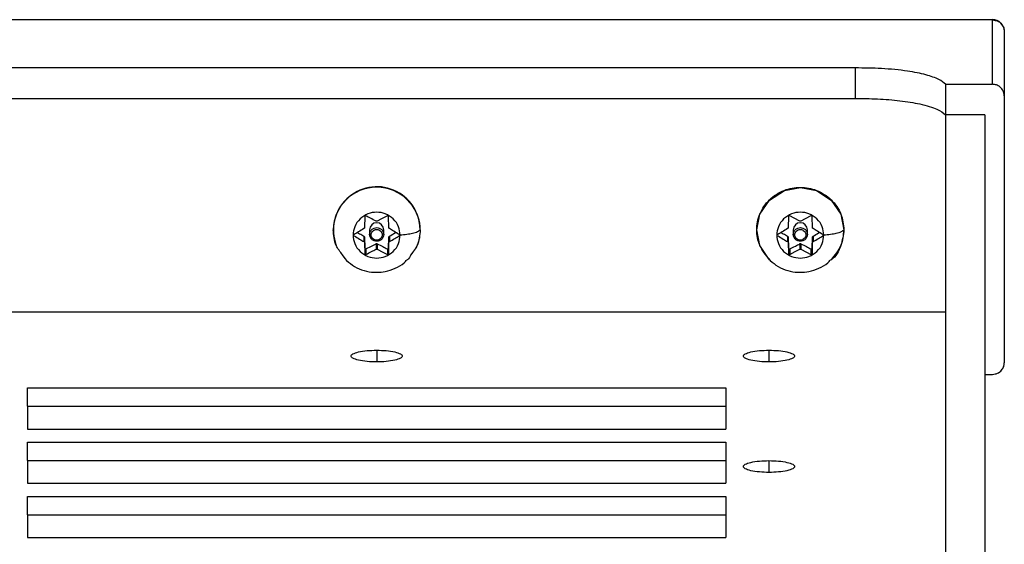
# Model space of a CAD drawing. Units: millimetres. Extents: x 2135 to 12592, y -277 to 4206.
# Drawn here: x 3072 to 3199, y -184 to -117 of the extents above; entities that cross this region are included whole.
import ezdxf

# ---------------------------------------------------------------- set-up
doc = ezdxf.new("R2010")
doc.units = ezdxf.units.MM

msp = doc.modelspace()

# ---------------------------------------------------------------- linework, layer by layer
at = {"color": 7, "linetype": 'Continuous', "lineweight": 25}
for p, q in [((3197.21, -116.51), (3038.61, -116.51)), ((3197.21, -116.54), (3038.61, -116.54)), ((3197.21, -124.82), (3197.21, -116.54)), ((3198.72, -118.02), (3198.72, -126.3)), ((3179.53, -122.72), (3056.28, -122.72)), ((3179.53, -122.72), (3179.53, -126.66)), ((3191.15, -124.82), (3191.15, -128.76)), ((3191.15, -124.82), (3197.21, -124.82)), ((3054.91, -126.66), (3180.9, -126.66)), ((3056.28, -126.66), (3179.53, -126.66)), ((3198.72, -126.3), (3198.72, -160.7)), ((3191.15, -128.76), (3191.15, -199.93)), ((3196.2, -128.76), (3191.15, -128.76)), ((3196.2, -128.76), (3196.2, -199.93)), ((3116.34, -144.52), (3116.34, -145.21)), ((3117, -143.55), (3117, -144.16)), ((3118.82, -144.16), (3118.82, -143.55)), ((3119.48, -144.52), (3119.48, -145.21)), ((3170.89, -144.52), (3170.89, -145.21)), ((3171.55, -143.55), (3171.55, -144.16)), ((3173.37, -144.16), (3173.37, -143.55)), ((3174.03, -144.52), (3174.03, -145.21)), ((3117.83, -145.36), (3117.83, -146.06)), ((3117.98, -145.36), (3117.98, -146.06)), ((3172.39, -145.36), (3172.39, -146.06)), ((3172.53, -145.36), (3172.53, -146.06)), ((3191.15, -154.18), (3044.67, -154.18)), ((3196.2, -162.18), (3197.21, -162.18)), ((3072.95, -166.27), (3072.95, -163.93)), ((3072.95, -163.93), (3162.86, -163.93)), ((3162.86, -163.93), (3162.86, -166.27)), ((3072.95, -166.27), (3072.95, -169.22)), ((3072.95, -166.27), (3162.86, -166.27)), ((3162.86, -166.27), (3162.86, -169.22)), ((3072.95, -169.22), (3162.86, -169.22)), ((3072.95, -173.26), (3072.95, -170.93)), ((3072.95, -170.93), (3162.86, -170.93)), ((3162.86, -170.93), (3162.86, -173.26)), ((3072.95, -173.26), (3162.86, -173.26)), ((3072.95, -173.26), (3072.95, -176.21)), ((3162.86, -173.26), (3162.86, -176.21)), ((3072.95, -176.21), (3162.86, -176.21)), ((3072.95, -177.93), (3162.86, -177.93)), ((3072.95, -180.26), (3072.95, -177.93)), ((3162.86, -177.93), (3162.86, -180.26)), ((3072.95, -180.26), (3072.95, -183.21)), ((3072.95, -180.26), (3162.86, -180.26)), ((3162.86, -180.26), (3162.86, -183.21)), ((3072.95, -183.21), (3162.86, -183.21))]:
    msp.add_line(p, q, dxfattribs=at)
at = {"color": 8, "linetype": 'Continuous', "lineweight": 25}
for p, q in [((3197.21, -116.54), (3197.21, -116.54)), ((3113.83, -147.26), (3113.5, -146.78)), ((3117.91, -159.07), (3117.91, -160.58)), ((3168.42, -159.07), (3168.42, -160.58)), ((3168.42, -173.29), (3168.42, -174.8))]:
    msp.add_line(p, q, dxfattribs=at)
at = {"color": 7, "linetype": 'Continuous', "lineweight": 25, "flags": 128}
for points in [[(3168.38, -147.26), (3167.25, -145.58), (3166.86, -143.58), (3167.25, -141.57), (3168.5, -139.73), (3170.4, -138.51), (3172.46, -138.13), (3174.52, -138.51), (3176.42, -139.73), (3177.66, -141.57), (3178.06, -143.58), (3178.06, -143.58)], [(3119.28, -141.77), (3118.55, -142.15), (3117.98, -142.45)], [(3172.39, -142.45), (3171.66, -142.07), (3171.09, -141.77)], [(3173.83, -141.77), (3173.1, -142.15), (3172.53, -142.45)], [(3116.53, -146.03), (3117.26, -145.65), (3117.83, -145.36)], [(3117.98, -146.06), (3118.71, -146.43), (3119.28, -146.73)], [(3171.09, -146.73), (3171.81, -146.35), (3172.39, -146.06)], [(3172.53, -146.06), (3173.26, -146.43), (3173.83, -146.73)]]:
    msp.add_lwpolyline(points, dxfattribs=at)
at = {"color": 7, "linetype": 'Continuous', "lineweight": 25}
for centre, radius, start, end in [((3197.21, -118.02), 1.52, 0.6598, 89.8391), ((3117.93, -143.61), 5.59, 0.5818, 200.5133), ((3117.91, -143.57), 0.91, 1.042, 178.958), ((3172.46, -143.57), 0.91, 1.0502, 178.9498)]:
    msp.add_arc(centre, radius, start, end, dxfattribs=at)
at = {"color": 8, "linetype": 'Continuous', "lineweight": 25}
msp.add_arc((3117.91, -143.68), 5.6, 1.044, 178.956, dxfattribs=at)
at = {"color": 7, "linetype": 'Continuous', "lineweight": 25}
for points, knots in [([(3197.21, -116.54), (3197.42, -116.57), (3197.87, -116.62), (3198.38, -117.02), (3198.67, -117.52), (3198.71, -117.86), (3198.72, -118.02)], [0, 0, 0, 0, 0.270139, 0.562452, 0.789802, 1, 1, 1, 1]), ([(3191.15, -124.82), (3190.9, -124.61), (3190.4, -124.17), (3188.69, -123.58), (3186.2, -123.08), (3183.03, -122.75), (3180.67, -122.73), (3179.53, -122.72)], [0, 0, 0, 0, 0.178274, 0.368115, 0.562991, 0.788742, 1, 1, 1, 1]), ([(3198.72, -126.3), (3198.7, -126.09), (3198.64, -125.65), (3198.23, -125.16), (3197.72, -124.87), (3197.37, -124.84), (3197.21, -124.82)], [0, 0, 0, 0, 0.27035, 0.562657, 0.789729, 1, 1, 1, 1]), ([(3179.53, -126.66), (3180.49, -126.66), (3182.47, -126.67), (3185.36, -126.91), (3188.06, -127.35), (3190.21, -127.98), (3190.84, -128.5), (3191.15, -128.76)], [0, 0, 0, 0, 0.178294, 0.368083, 0.563014, 0.788734, 1, 1, 1, 1]), ([(3168.49, -147.41), (3168.02, -146.82), (3167.1, -145.69), (3166.72, -143.55), (3167.13, -141.44), (3168.38, -139.59), (3170.29, -138.37), (3172.46, -137.97), (3174.63, -138.37), (3176.52, -139.59), (3177.83, -141.44), (3177.99, -142.87), (3178.07, -143.55)], [0, 0, 0, 0, 0.103966, 0.200006, 0.296046, 0.400011, 0.503953, 0.600003, 0.696052, 0.799994, 0.90396, 1, 1, 1, 1]), ([(3120.94, -144.25), (3120.9, -144.62), (3120.81, -145.39), (3120.1, -146.4), (3119.08, -147.05), (3117.91, -147.27), (3116.73, -147.05), (3115.7, -146.4), (3115.03, -145.39), (3114.8, -144.25), (3115.03, -143.11), (3115.7, -142.11), (3116.73, -141.45), (3117.91, -141.23), (3119.08, -141.45), (3120.1, -142.11), (3120.81, -143.11), (3120.9, -143.88), (3120.94, -144.25)], [0, 0, 0, 0, 0.06002, 0.125, 0.18995, 0.249981, 0.310011, 0.375004, 0.439956, 0.499976, 0.56002, 0.624972, 0.689965, 0.749995, 0.810025, 0.874976, 0.939956, 1, 1, 1, 1]), ([(3116.39, -141.86), (3116.38, -142.12), (3116.36, -142.6), (3116.34, -143.08), (3116.34, -143.29)], [0, 0, 0, 0, 0.5599714, 1, 1, 1, 1]), ([(3116.53, -141.77), (3116.52, -141.77), (3116.48, -141.76), (3116.43, -141.77), (3116.39, -141.81), (3116.39, -141.84), (3116.39, -141.86)], [0, 0, 0, 0, 0.2501657, 0.4982085, 0.7494357, 1, 1, 1, 1]), ([(3117.83, -142.45), (3117.59, -142.32), (3117.16, -142.1), (3116.72, -141.87), (3116.53, -141.77)], [0, 0, 0, 0, 0.55966, 1, 1, 1, 1]), ([(3119.43, -141.86), (3119.42, -141.84), (3119.42, -141.81), (3119.38, -141.77), (3119.33, -141.76), (3119.29, -141.77), (3119.28, -141.77)], [0, 0, 0, 0, 0.250272, 0.497793, 0.750127, 1, 1, 1, 1]), ([(3119.48, -143.29), (3119.47, -143.02), (3119.45, -142.54), (3119.43, -142.07), (3119.43, -141.86)], [0, 0, 0, 0, 0.5599592, 1, 1, 1, 1]), ([(3175.49, -144.25), (3175.45, -144.62), (3175.36, -145.39), (3174.65, -146.4), (3173.63, -147.05), (3172.46, -147.27), (3171.28, -147.05), (3170.25, -146.4), (3169.58, -145.39), (3169.35, -144.25), (3169.58, -143.11), (3170.25, -142.11), (3171.28, -141.45), (3172.46, -141.23), (3173.63, -141.45), (3174.65, -142.11), (3175.36, -143.11), (3175.45, -143.88), (3175.49, -144.25)], [0, 0, 0, 0, 0.060022, 0.125004, 0.189956, 0.249988, 0.31002, 0.374972, 0.439954, 0.499976, 0.560022, 0.625004, 0.689956, 0.749988, 0.81002, 0.874972, 0.939954, 1, 1, 1, 1]), ([(3170.94, -141.86), (3170.93, -142.12), (3170.91, -142.6), (3170.89, -143.08), (3170.89, -143.29)], [0, 0, 0, 0, 0.55995, 1, 1, 1, 1]), ([(3171.09, -141.77), (3171.07, -141.77), (3171.04, -141.76), (3170.99, -141.77), (3170.95, -141.81), (3170.94, -141.84), (3170.94, -141.86)], [0, 0, 0, 0, 0.253626, 0.500524, 0.750592, 1, 1, 1, 1]), ([(3173.98, -141.86), (3173.97, -141.84), (3173.97, -141.81), (3173.93, -141.77), (3173.88, -141.76), (3173.85, -141.77), (3173.83, -141.77)], [0, 0, 0, 0, 0.248434, 0.498843, 0.750649, 1, 1, 1, 1]), ([(3174.03, -143.29), (3174.02, -143.02), (3174, -142.54), (3173.98, -142.07), (3173.98, -141.86)], [0, 0, 0, 0, 0.5599592, 1, 1, 1, 1]), ([(3117.98, -142.45), (3117.96, -142.45), (3117.94, -142.46), (3117.89, -142.47), (3117.86, -142.46), (3117.83, -142.45)], [0, 0, 0, 0, 0.277617, 0.565881, 1, 1, 1, 1]), ([(3172.53, -142.45), (3172.52, -142.45), (3172.49, -142.46), (3172.44, -142.47), (3172.41, -142.46), (3172.39, -142.45)], [0, 0, 0, 0, 0.277617, 0.565881, 1, 1, 1, 1]), ([(3113.5, -146.78), (3113.2, -146.39), (3112.46, -145.46), (3112.36, -144.28), (3112.31, -143.58)], [0, 0, 0, 0, 0.4115205, 1, 1, 1, 1]), ([(3115.01, -144.17), (3115.01, -144.17), (3114.99, -144.19), (3114.97, -144.21), (3114.97, -144.24), (3114.97, -144.25)], [0, 0, 0, 0, 0.2814971, 0.5630238, 1, 1, 1, 1]), ([(3116.26, -143.41), (3116.03, -143.55), (3115.61, -143.8), (3115.2, -144.06), (3115.01, -144.17)], [0, 0, 0, 0, 0.560311, 1, 1, 1, 1]), ([(3115.01, -144.34), (3115.25, -144.48), (3115.66, -144.73), (3116.08, -144.98), (3116.26, -145.09)], [0, 0, 0, 0, 0.559755, 1, 1, 1, 1]), ([(3115.45, -143.9), (3115.54, -143.96), (3115.81, -144.12), (3116.08, -144.28), (3116.26, -144.39)], [0, 0, 0, 0, 0.321596, 1, 1, 1, 1]), ([(3116.34, -143.29), (3116.33, -143.3), (3116.33, -143.33), (3116.31, -143.37), (3116.28, -143.4), (3116.26, -143.41)], [0, 0, 0, 0, 0.275715, 0.562352, 1, 1, 1, 1]), ([(3116.26, -144.39), (3116.26, -144.53), (3116.26, -144.76), (3116.26, -144.99), (3116.26, -145.09)], [0, 0, 0, 0, 0.560015, 1, 1, 1, 1]), ([(3116.26, -144.39), (3116.28, -144.4), (3116.3, -144.42), (3116.33, -144.46), (3116.33, -144.49), (3116.34, -144.52)], [0, 0, 0, 0, 0.274153, 0.559999, 1, 1, 1, 1]), ([(3116.34, -144.52), (3116.35, -144.78), (3116.36, -145.26), (3116.38, -145.74), (3116.39, -145.95)], [0, 0, 0, 0, 0.559832, 1, 1, 1, 1]), ([(3117, -144.16), (3117.01, -144.05), (3117.04, -143.82), (3117.25, -143.52), (3117.55, -143.32), (3117.91, -143.25), (3118.26, -143.32), (3118.57, -143.52), (3118.78, -143.82), (3118.8, -144.05), (3118.82, -144.16)], [0, 0, 0, 0, 0.120023, 0.25017, 0.379838, 0.500086, 0.620001, 0.749953, 0.879913, 1, 1, 1, 1]), ([(3118.82, -144.16), (3118.8, -144.27), (3118.78, -144.5), (3118.57, -144.8), (3118.26, -145), (3117.91, -145.06), (3117.55, -145), (3117.25, -144.8), (3117.04, -144.5), (3117.01, -144.27), (3117, -144.16)], [0, 0, 0, 0, 0.120122, 0.249977, 0.379966, 0.499914, 0.620194, 0.7499, 0.879942, 1, 1, 1, 1]), ([(3117.2, -144.21), (3117.17, -144.21), (3117.11, -144.2), (3117.04, -144.19), (3117, -144.17), (3117, -144.16), (3117, -144.16)], [0, 0, 0, 0, 0.271764, 0.561782, 0.790142, 1, 1, 1, 1]), ([(3117.2, -144.21), (3117.21, -144.29), (3117.23, -144.47), (3117.39, -144.71), (3117.63, -144.86), (3117.91, -144.91), (3118.18, -144.86), (3118.42, -144.71), (3118.58, -144.47), (3118.63, -144.21), (3118.58, -143.94), (3118.42, -143.71), (3118.18, -143.55), (3117.91, -143.5), (3117.63, -143.55), (3117.39, -143.71), (3117.23, -143.94), (3117.21, -144.12), (3117.2, -144.21)], [0, 0, 0, 0, 0.059927, 0.125036, 0.190037, 0.250021, 0.310006, 0.375007, 0.439996, 0.499964, 0.560036, 0.624938, 0.689938, 0.749943, 0.809947, 0.874947, 0.939969, 1, 1, 1, 1]), ([(3119.43, -145.95), (3119.44, -145.68), (3119.45, -145.2), (3119.47, -144.73), (3119.48, -144.52)], [0, 0, 0, 0, 0.560137, 1, 1, 1, 1]), ([(3119.55, -143.41), (3119.54, -143.4), (3119.51, -143.39), (3119.49, -143.35), (3119.48, -143.31), (3119.48, -143.29)], [0, 0, 0, 0, 0.276892, 0.565125, 1, 1, 1, 1]), ([(3119.48, -144.52), (3119.48, -144.5), (3119.48, -144.47), (3119.5, -144.43), (3119.53, -144.41), (3119.55, -144.39)], [0, 0, 0, 0, 0.277977, 0.563719, 1, 1, 1, 1]), ([(3120.8, -144.17), (3120.57, -144.03), (3120.15, -143.77), (3119.73, -143.52), (3119.55, -143.41)], [0, 0, 0, 0, 0.560311, 1, 1, 1, 1]), ([(3119.55, -144.39), (3119.78, -144.25), (3120.05, -144.09), (3120.32, -143.93), (3120.36, -143.9)], [0, 0, 0, 0, 0.8625706, 1, 1, 1, 1]), ([(3119.55, -145.09), (3119.78, -144.95), (3120.2, -144.7), (3120.62, -144.45), (3120.8, -144.34)], [0, 0, 0, 0, 0.559755, 1, 1, 1, 1]), ([(3119.55, -144.39), (3119.55, -144.53), (3119.55, -144.76), (3119.55, -144.99), (3119.55, -145.09)], [0, 0, 0, 0, 0.560015, 1, 1, 1, 1]), ([(3120.8, -144.34), (3120.81, -144.33), (3120.84, -144.3), (3120.85, -144.25), (3120.84, -144.2), (3120.81, -144.18), (3120.8, -144.17)], [0, 0, 0, 0, 0.249113, 0.498891, 0.750912, 1, 1, 1, 1]), ([(3123.51, -143.58), (3123.41, -143.67), (3123.23, -143.84), (3122.58, -144.04), (3121.81, -144.18), (3121.23, -144.23), (3120.94, -144.25)], [0, 0, 0, 0, 0.288749, 0.556941, 0.77232, 1, 1, 1, 1]), ([(3123.51, -143.55), (3123.46, -144.25), (3123.36, -145.44), (3122.62, -146.37), (3122.31, -146.76)], [0, 0, 0, 0, 0.588546, 1, 1, 1, 1]), ([(3123.51, -143.58), (3123.45, -144.28), (3123.35, -145.46), (3122.61, -146.39), (3122.31, -146.78)], [0, 0, 0, 0, 0.588392, 1, 1, 1, 1]), ([(3123.51, -143.55), (3123.51, -143.56), (3123.51, -143.57), (3123.51, -143.57), (3123.51, -143.58)], [0, 0, 0, 0, 0.55332, 1, 1, 1, 1]), ([(3169.56, -144.17), (3169.56, -144.17), (3169.54, -144.19), (3169.52, -144.21), (3169.52, -144.24), (3169.52, -144.25)], [0, 0, 0, 0, 0.274847, 0.562131, 1, 1, 1, 1]), ([(3170.82, -143.41), (3170.58, -143.55), (3170.17, -143.8), (3169.75, -144.06), (3169.56, -144.17)], [0, 0, 0, 0, 0.559756, 1, 1, 1, 1]), ([(3169.56, -144.34), (3169.8, -144.48), (3170.21, -144.73), (3170.63, -144.98), (3170.82, -145.09)], [0, 0, 0, 0, 0.559755, 1, 1, 1, 1]), ([(3170, -143.9), (3170.09, -143.96), (3170.36, -144.12), (3170.63, -144.28), (3170.82, -144.39)], [0, 0, 0, 0, 0.321596, 1, 1, 1, 1]), ([(3170.89, -143.29), (3170.89, -143.3), (3170.88, -143.33), (3170.86, -143.37), (3170.83, -143.4), (3170.82, -143.41)], [0, 0, 0, 0, 0.275715, 0.562352, 1, 1, 1, 1]), ([(3170.82, -144.39), (3170.82, -144.53), (3170.82, -144.76), (3170.82, -144.99), (3170.82, -145.09)], [0, 0, 0, 0, 0.560015, 1, 1, 1, 1]), ([(3170.82, -144.39), (3170.83, -144.4), (3170.85, -144.42), (3170.88, -144.46), (3170.88, -144.49), (3170.89, -144.52)], [0, 0, 0, 0, 0.2787844, 0.5605825, 1, 1, 1, 1]), ([(3170.89, -144.52), (3170.9, -144.78), (3170.91, -145.26), (3170.93, -145.74), (3170.94, -145.95)], [0, 0, 0, 0, 0.559832, 1, 1, 1, 1]), ([(3171.55, -144.16), (3171.56, -144.05), (3171.59, -143.82), (3171.8, -143.52), (3172.11, -143.32), (3172.46, -143.25), (3172.81, -143.32), (3173.12, -143.52), (3173.33, -143.82), (3173.35, -144.05), (3173.37, -144.16)], [0, 0, 0, 0, 0.120029, 0.250182, 0.380141, 0.500061, 0.619982, 0.749941, 0.879907, 1, 1, 1, 1]), ([(3173.37, -144.16), (3173.35, -144.27), (3173.33, -144.5), (3173.12, -144.8), (3172.81, -145), (3172.46, -145.06), (3172.11, -145), (3171.8, -144.8), (3171.59, -144.5), (3171.56, -144.27), (3171.55, -144.16)], [0, 0, 0, 0, 0.120128, 0.24999, 0.379985, 0.499939, 0.619892, 0.749887, 0.879936, 1, 1, 1, 1]), ([(3171.75, -144.21), (3171.72, -144.21), (3171.66, -144.2), (3171.59, -144.19), (3171.55, -144.17), (3171.55, -144.16), (3171.55, -144.16)], [0, 0, 0, 0, 0.271764, 0.561782, 0.790142, 1, 1, 1, 1]), ([(3171.75, -144.21), (3171.76, -144.29), (3171.78, -144.47), (3171.94, -144.71), (3172.18, -144.86), (3172.46, -144.91), (3172.73, -144.86), (3172.97, -144.71), (3173.13, -144.47), (3173.18, -144.21), (3173.13, -143.94), (3172.97, -143.71), (3172.73, -143.55), (3172.46, -143.5), (3172.18, -143.55), (3171.94, -143.71), (3171.78, -143.94), (3171.76, -144.12), (3171.75, -144.21)], [0, 0, 0, 0, 0.059927, 0.125036, 0.190037, 0.250021, 0.310006, 0.375007, 0.439996, 0.499964, 0.560036, 0.624938, 0.689938, 0.749943, 0.809947, 0.874947, 0.939969, 1, 1, 1, 1]), ([(3173.98, -145.95), (3173.99, -145.68), (3174, -145.2), (3174.02, -144.73), (3174.03, -144.52)], [0, 0, 0, 0, 0.560137, 1, 1, 1, 1]), ([(3174.1, -143.41), (3174.09, -143.4), (3174.07, -143.39), (3174.04, -143.35), (3174.03, -143.31), (3174.03, -143.29)], [0, 0, 0, 0, 0.276892, 0.565125, 1, 1, 1, 1]), ([(3174.03, -144.52), (3174.03, -144.5), (3174.03, -144.47), (3174.05, -144.43), (3174.08, -144.41), (3174.1, -144.39)], [0, 0, 0, 0, 0.277977, 0.563719, 1, 1, 1, 1]), ([(3175.35, -144.17), (3175.12, -144.03), (3174.7, -143.77), (3174.28, -143.52), (3174.1, -143.41)], [0, 0, 0, 0, 0.560311, 1, 1, 1, 1]), ([(3174.1, -144.39), (3174.33, -144.25), (3174.6, -144.09), (3174.87, -143.93), (3174.91, -143.9)], [0, 0, 0, 0, 0.8625706, 1, 1, 1, 1]), ([(3174.1, -145.09), (3174.33, -144.95), (3174.75, -144.7), (3175.17, -144.45), (3175.35, -144.34)], [0, 0, 0, 0, 0.559755, 1, 1, 1, 1]), ([(3174.1, -144.39), (3174.1, -144.53), (3174.1, -144.76), (3174.1, -144.99), (3174.1, -145.09)], [0, 0, 0, 0, 0.560015, 1, 1, 1, 1]), ([(3175.35, -144.34), (3175.36, -144.33), (3175.39, -144.3), (3175.4, -144.25), (3175.39, -144.2), (3175.36, -144.18), (3175.35, -144.17)], [0, 0, 0, 0, 0.249113, 0.498891, 0.750912, 1, 1, 1, 1]), ([(3178.06, -143.58), (3177.96, -143.67), (3177.78, -143.84), (3177.13, -144.04), (3176.36, -144.18), (3175.78, -144.23), (3175.49, -144.25)], [0, 0, 0, 0, 0.288749, 0.556941, 0.77232, 1, 1, 1, 1]), ([(3178.06, -143.58), (3177.97, -144.25), (3177.79, -145.64), (3177.04, -147.04), (3176.39, -147.45), (3176.38, -147.45)], [0, 0, 0, 0, 0.475784, 0.9908358, 1, 1, 1, 1]), ([(3178.07, -143.55), (3178, -144.25), (3177.85, -145.69), (3176.91, -146.82), (3176.42, -147.41)], [0, 0, 0, 0, 0.480187, 1, 1, 1, 1]), ([(3178.07, -143.55), (3178.07, -143.56), (3178.06, -143.57), (3178.06, -143.57), (3178.06, -143.58)], [0, 0, 0, 0, 0.55332, 1, 1, 1, 1]), ([(3116.26, -145.09), (3116.28, -145.1), (3116.3, -145.12), (3116.33, -145.16), (3116.33, -145.19), (3116.34, -145.21)], [0, 0, 0, 0, 0.272825, 0.562012, 1, 1, 1, 1]), ([(3116.34, -145.21), (3116.35, -145.48), (3116.36, -145.96), (3116.38, -146.44), (3116.39, -146.65)], [0, 0, 0, 0, 0.559974, 1, 1, 1, 1]), ([(3117.83, -145.36), (3117.85, -145.35), (3117.87, -145.34), (3117.92, -145.34), (3117.96, -145.35), (3117.98, -145.36)], [0, 0, 0, 0, 0.278227, 0.559497, 1, 1, 1, 1]), ([(3117.98, -145.36), (3118.22, -145.48), (3118.65, -145.71), (3119.09, -145.93), (3119.28, -146.03)], [0, 0, 0, 0, 0.560066, 1, 1, 1, 1]), ([(3119.43, -146.65), (3119.44, -146.38), (3119.45, -145.9), (3119.47, -145.43), (3119.48, -145.21)], [0, 0, 0, 0, 0.559961, 1, 1, 1, 1]), ([(3119.48, -145.21), (3119.48, -145.2), (3119.48, -145.17), (3119.5, -145.13), (3119.53, -145.11), (3119.55, -145.09)], [0, 0, 0, 0, 0.275715, 0.562352, 1, 1, 1, 1]), ([(3170.82, -145.09), (3170.83, -145.1), (3170.85, -145.12), (3170.88, -145.16), (3170.88, -145.19), (3170.89, -145.21)], [0, 0, 0, 0, 0.277487, 0.562625, 1, 1, 1, 1]), ([(3170.89, -145.21), (3170.9, -145.48), (3170.91, -145.96), (3170.93, -146.44), (3170.94, -146.65)], [0, 0, 0, 0, 0.559974, 1, 1, 1, 1]), ([(3171.09, -146.03), (3171.33, -145.91), (3171.76, -145.68), (3172.2, -145.46), (3172.39, -145.36)], [0, 0, 0, 0, 0.560066, 1, 1, 1, 1]), ([(3172.39, -145.36), (3172.4, -145.35), (3172.42, -145.34), (3172.47, -145.34), (3172.51, -145.35), (3172.53, -145.36)], [0, 0, 0, 0, 0.278227, 0.559497, 1, 1, 1, 1]), ([(3172.53, -145.36), (3172.77, -145.48), (3173.2, -145.71), (3173.64, -145.93), (3173.83, -146.03)], [0, 0, 0, 0, 0.560066, 1, 1, 1, 1]), ([(3173.98, -146.65), (3173.99, -146.38), (3174, -145.9), (3174.02, -145.43), (3174.03, -145.21)], [0, 0, 0, 0, 0.559961, 1, 1, 1, 1]), ([(3174.03, -145.21), (3174.03, -145.2), (3174.03, -145.17), (3174.05, -145.13), (3174.08, -145.11), (3174.1, -145.09)], [0, 0, 0, 0, 0.275715, 0.562352, 1, 1, 1, 1]), ([(3116.39, -145.95), (3116.39, -146.08), (3116.39, -146.31), (3116.39, -146.55), (3116.39, -146.65)], [0, 0, 0, 0, 0.559974, 1, 1, 1, 1]), ([(3116.39, -145.95), (3116.39, -145.97), (3116.39, -146), (3116.43, -146.03), (3116.48, -146.05), (3116.52, -146.04), (3116.53, -146.03)], [0, 0, 0, 0, 0.250319, 0.50291, 0.75008, 1, 1, 1, 1]), ([(3116.39, -146.65), (3116.39, -146.67), (3116.39, -146.7), (3116.43, -146.73), (3116.48, -146.75), (3116.52, -146.74), (3116.53, -146.73)], [0, 0, 0, 0, 0.250536, 0.501792, 0.74983, 1, 1, 1, 1]), ([(3116.53, -146.03), (3116.53, -146.16), (3116.53, -146.4), (3116.53, -146.63), (3116.53, -146.73)], [0, 0, 0, 0, 0.560015, 1, 1, 1, 1]), ([(3116.53, -146.73), (3116.78, -146.61), (3117.21, -146.38), (3117.64, -146.16), (3117.83, -146.06)], [0, 0, 0, 0, 0.560234, 1, 1, 1, 1]), ([(3117.83, -146.06), (3117.85, -146.05), (3117.87, -146.04), (3117.92, -146.04), (3117.96, -146.05), (3117.98, -146.06)], [0, 0, 0, 0, 0.277682, 0.559501, 1, 1, 1, 1]), ([(3119.28, -146.03), (3119.29, -146.04), (3119.33, -146.05), (3119.38, -146.03), (3119.42, -146), (3119.42, -145.97), (3119.43, -145.95)], [0, 0, 0, 0, 0.24962, 0.50108, 0.749982, 1, 1, 1, 1]), ([(3119.28, -146.03), (3119.28, -146.16), (3119.28, -146.4), (3119.28, -146.63), (3119.28, -146.73)], [0, 0, 0, 0, 0.560015, 1, 1, 1, 1]), ([(3119.28, -146.73), (3119.29, -146.74), (3119.33, -146.75), (3119.38, -146.73), (3119.42, -146.7), (3119.42, -146.67), (3119.43, -146.65)], [0, 0, 0, 0, 0.2498779, 0.5022068, 0.7497569, 1, 1, 1, 1]), ([(3119.43, -145.95), (3119.43, -146.08), (3119.43, -146.31), (3119.43, -146.55), (3119.43, -146.65)], [0, 0, 0, 0, 0.559974, 1, 1, 1, 1]), ([(3170.94, -145.95), (3170.94, -146.08), (3170.94, -146.31), (3170.94, -146.55), (3170.94, -146.65)], [0, 0, 0, 0, 0.559974, 1, 1, 1, 1]), ([(3170.94, -145.95), (3170.94, -145.97), (3170.95, -146), (3170.98, -146.03), (3171.04, -146.05), (3171.07, -146.04), (3171.09, -146.03)], [0, 0, 0, 0, 0.249164, 0.500591, 0.746621, 1, 1, 1, 1]), ([(3170.94, -146.65), (3170.94, -146.67), (3170.95, -146.7), (3170.99, -146.73), (3171.04, -146.75), (3171.07, -146.74), (3171.09, -146.73)], [0, 0, 0, 0, 0.2493795, 0.4994757, 0.746369, 1, 1, 1, 1]), ([(3171.09, -146.03), (3171.09, -146.16), (3171.09, -146.4), (3171.09, -146.63), (3171.09, -146.73)], [0, 0, 0, 0, 0.560015, 1, 1, 1, 1]), ([(3172.39, -146.06), (3172.4, -146.05), (3172.42, -146.04), (3172.47, -146.04), (3172.51, -146.05), (3172.53, -146.06)], [0, 0, 0, 0, 0.277682, 0.559501, 1, 1, 1, 1]), ([(3173.83, -146.03), (3173.85, -146.04), (3173.88, -146.05), (3173.93, -146.03), (3173.97, -146), (3173.97, -145.97), (3173.98, -145.95)], [0, 0, 0, 0, 0.2491046, 0.5000449, 0.7518118, 1, 1, 1, 1]), ([(3173.83, -146.03), (3173.83, -146.16), (3173.83, -146.4), (3173.83, -146.63), (3173.83, -146.73)], [0, 0, 0, 0, 0.560015, 1, 1, 1, 1]), ([(3173.83, -146.73), (3173.85, -146.74), (3173.88, -146.75), (3173.93, -146.73), (3173.97, -146.7), (3173.97, -146.67), (3173.98, -146.65)], [0, 0, 0, 0, 0.2493556, 0.5011571, 0.7515948, 1, 1, 1, 1]), ([(3173.98, -145.95), (3173.98, -146.08), (3173.98, -146.31), (3173.98, -146.55), (3173.98, -146.65)], [0, 0, 0, 0, 0.559974, 1, 1, 1, 1]), ([(3113.81, -147.28), (3114.12, -147.57), (3114.75, -148.17), (3115.95, -148.75), (3117.03, -149.01), (3117.69, -149.04), (3117.91, -149.04)], [0, 0, 0, 0, 0.276742, 0.567415, 0.859237, 1, 1, 1, 1]), ([(3117.91, -149.04), (3118.28, -149.02), (3119.1, -148.98), (3120.31, -148.55), (3121.26, -148.02), (3121.69, -147.57), (3121.81, -147.44)], [0, 0, 0, 0, 0.256547, 0.567492, 0.879144, 1, 1, 1, 1]), ([(3168.36, -147.28), (3168.67, -147.57), (3169.3, -148.17), (3170.5, -148.75), (3171.58, -149.01), (3172.24, -149.04), (3172.46, -149.04)], [0, 0, 0, 0, 0.276742, 0.567415, 0.859237, 1, 1, 1, 1]), ([(3172.46, -149.04), (3172.83, -149.02), (3173.65, -148.98), (3174.86, -148.55), (3175.81, -148.02), (3176.24, -147.57), (3176.36, -147.44)], [0, 0, 0, 0, 0.256547, 0.567492, 0.879144, 1, 1, 1, 1]), ([(3117.91, -159.07), (3117.49, -159.08), (3116.63, -159.1), (3115.52, -159.27), (3114.79, -159.53), (3114.54, -159.82), (3114.79, -160.12), (3115.52, -160.37), (3116.63, -160.54), (3117.91, -160.6), (3119.18, -160.54), (3120.29, -160.37), (3121.02, -160.12), (3121.27, -159.82), (3121.02, -159.53), (3120.29, -159.27), (3119.18, -159.1), (3118.32, -159.08), (3117.91, -159.07)], [0, 0, 0, 0, 0.0600524, 0.125014, 0.1899869, 0.2500094, 0.3100373, 0.3750102, 0.4399717, 0.5000239, 0.5600299, 0.6250307, 0.6899778, 0.7500145, 0.8100458, 0.8749929, 0.9399937, 1, 1, 1, 1]), ([(3168.42, -159.07), (3168, -159.08), (3167.15, -159.1), (3166.03, -159.27), (3165.3, -159.53), (3165.06, -159.82), (3165.3, -160.12), (3166.03, -160.37), (3167.15, -160.54), (3168.42, -160.6), (3169.69, -160.54), (3170.8, -160.37), (3171.54, -160.12), (3171.78, -159.82), (3171.54, -159.53), (3170.8, -159.27), (3169.69, -159.1), (3168.83, -159.08), (3168.42, -159.07)], [0, 0, 0, 0, 0.060055, 0.12502, 0.189995, 0.250021, 0.310051, 0.375027, 0.439991, 0.500046, 0.560055, 0.625019, 0.689995, 0.750026, 0.810051, 0.875027, 0.939991, 1, 1, 1, 1]), ([(3197.21, -162.18), (3197.42, -162.15), (3197.87, -162.09), (3198.38, -161.7), (3198.67, -161.2), (3198.71, -160.86), (3198.72, -160.7)], [0, 0, 0, 0, 0.270139, 0.562454, 0.789804, 1, 1, 1, 1]), ([(3168.42, -173.29), (3168, -173.3), (3167.15, -173.32), (3166.03, -173.5), (3165.3, -173.75), (3165.06, -174.05), (3165.3, -174.34), (3166.03, -174.6), (3167.15, -174.77), (3168.42, -174.82), (3169.69, -174.77), (3170.8, -174.6), (3171.54, -174.34), (3171.78, -174.05), (3171.54, -173.75), (3170.8, -173.5), (3169.69, -173.32), (3168.83, -173.3), (3168.42, -173.29)], [0, 0, 0, 0, 0.0600553, 0.12502, 0.1899948, 0.2500216, 0.310051, 0.3750282, 0.4399898, 0.5000462, 0.5600563, 0.625018, 0.6899952, 0.7500246, 0.8100514, 0.8750262, 0.9399909, 1, 1, 1, 1])]:
    msp.add_open_spline(points, degree=3, knots=knots, dxfattribs=at)
at = {"color": 8, "linetype": 'Continuous', "lineweight": 25}
msp.add_open_spline([(3122.31, -146.78), (3122.2, -147.03), (3122.08, -147.3), (3121.84, -147.45), (3121.83, -147.45)], degree=3, knots=[0, 0, 0, 0, 0.952116, 1, 1, 1, 1], dxfattribs=at)

doc.saveas('drawing.dxf')
